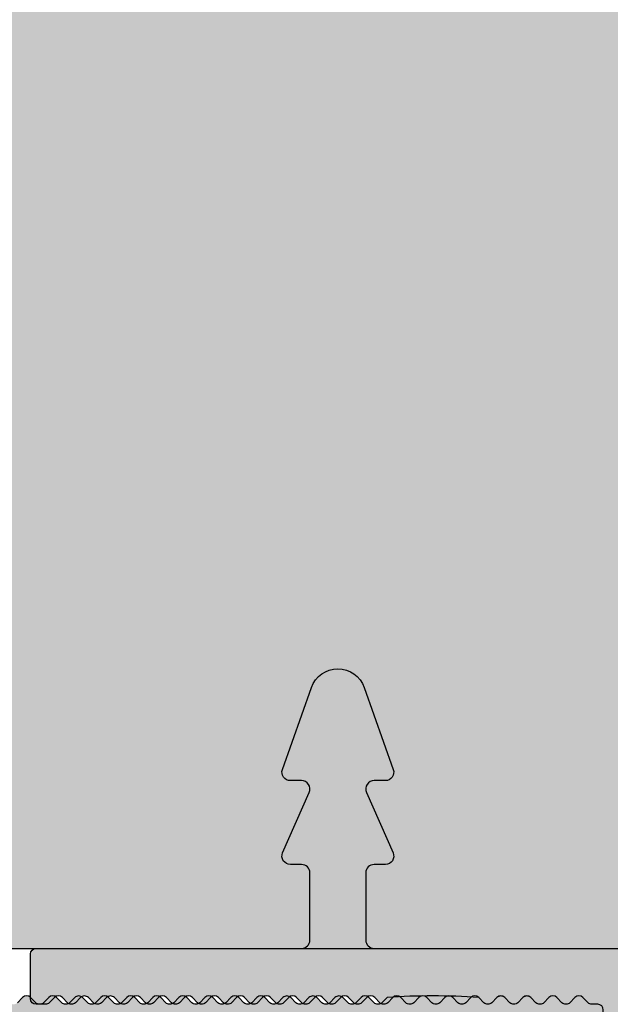
# Model space of a CAD drawing. Units: millimetres. Extents: x 12588 to 36588, y 11652 to 20284.
# Drawn here: x 16633 to 16654, y 18023 to 18058 of the extents above; entities that cross this region are included whole.
import ezdxf

# ---------------------------------------------------------------- set-up
doc = ezdxf.new("R2010")
doc.units = ezdxf.units.MM
doc.header["$LTSCALE"] = 0.2
for name, color, linetype in [('BEM-Putzprofil', 7, 'Continuous'), ('Putzprofil', 3, 'Continuous'), ('Putzprofil-Schraffur', 250, 'Continuous'), ('Wandkontur', 4, 'Continuous'), ('Wandschraffur', 254, 'Continuous')]:
    doc.layers.add(name, color=color, linetype=linetype)
doc.layers.add('Bem_1_1', color=7, linetype='Continuous', lineweight=18)
doc.styles.add('Bemtext', font='arial.ttf')
doc.dimstyles.new('BEM_1_1$0', dxfattribs={"dimtxt": 4, "dimasz": 2, "dimexe": 1, "dimexo": 3, "dimgap": 1, "dimtad": 1, "dimdec": 0, "dimrnd": 0.1, "dimzin": 9, "dimdsep": 46, "dimtxsty": 'Bemtext', "dimblk": 'OBLIQUE', "dimcen": 0, "dimdle": 1, "dimclrd": 151, "dimclre": 252, "dimclrt": 151, "dimadec": 0, "dimazin": 2, "dimtfac": 1, "dimtdec": 0, "dimtix": 1, "dimtmove": 0, "dimatfit": 0, "dimldrblk": 'OBLIQUE', "dimfxl": 0, "dimtolj": 1, "dimtzin": 12, "dimarcsym": 0})

# ---------------------------------------------------------------- blocks, each defined once
blk = doc.blocks.new('_Oblique')
at = {"color": 0, "linetype": 'ByBlock', "lineweight": -2}
blk.add_line((-0.5, -0.5), (0.5, 0.5), dxfattribs=at)
blk = doc.blocks.new('*D52')
at = {"layer": 'Bem_1_1', "color": 252, "lineweight": -2}
for p, q in [((16630.436611605, 18022.2679665305), (16630.436611605, 17978.20895143954)), ((16655.436611605, 18007.46796653049), (16655.436611605, 17978.20895143954))]:
    blk.add_line(p, q, dxfattribs=at)
at = {"layer": 'Bem_1_1', "color": 151, "lineweight": -2}
blk.add_line((16629.436611605, 17979.20895143954), (16656.436611605, 17979.20895143954), dxfattribs=at)
at = {"layer": 'Defpoints', "color": 0}
for p in [(16630.436611605, 18025.2679665305), (16655.436611605, 18010.46796653049), (16655.436611605, 17979.20895143954)]:
    blk.add_point(p, dxfattribs=at)
at = {"layer": 'Bem_1_1', "color": 151, "lineweight": -2, "xscale": 2, "yscale": 2, "zscale": 2, "rotation": 180}
blk.add_blockref('_Oblique', (16630.436611605, 17979.20895143954), dxfattribs=at)
at = {"layer": 'Bem_1_1', "color": 151, "lineweight": -2, "xscale": 2, "yscale": 2, "zscale": 2}
blk.add_blockref('_Oblique', (16655.436611605, 17979.20895143954), dxfattribs=at)
at = {"layer": 'Bem_1_1', "color": 151, "insert": (16642.93661160499, 17982.25124339043), "char_height": 4, "attachment_point": 5, "style": 'Bemtext'}
blk.add_mtext('\\A1;25', dxfattribs=at)
blk = doc.blocks.new('*D54')
at = {"layer": 'Bem_1_1', "color": 151, "lineweight": -2}
blk.add_line((16621.55901169715, 18161.26796653047), (16621.55901169715, 18009.2679665305), dxfattribs=at)
at = {"layer": 'Bem_1_1', "color": 252, "lineweight": -2}
for p, q in [((16666.436611605, 18160.26796653047), (16620.55901169715, 18160.26796653047)), ((16651.436611605, 18010.2679665305), (16620.55901169715, 18010.2679665305))]:
    blk.add_line(p, q, dxfattribs=at)
at = {"layer": 'Defpoints', "color": 0}
for p in [(16669.436611605, 18160.26796653047), (16621.55901169715, 18010.2679665305), (16654.436611605, 18010.2679665305)]:
    blk.add_point(p, dxfattribs=at)
at = {"layer": 'Bem_1_1', "color": 151, "lineweight": -2, "xscale": 2, "yscale": 2, "zscale": 2}
for p, rotation in [((16621.55901169715, 18160.26796653047), 90), ((16621.55901169715, 18010.2679665305), 270)]:
    blk.add_blockref('_Oblique', p, dxfattribs=dict(at, rotation=rotation))
at = {"layer": 'Bem_1_1', "color": 151, "insert": (16618.49079887313, 18100.91838548897), "char_height": 4, "attachment_point": 5, "rotation": 90, "style": 'Bemtext'}
blk.add_mtext('\\A1;GZ', dxfattribs=at)
blk = doc.blocks.new('*D66')
at = {"layer": 'Bem_1_1', "color": 252, "lineweight": -2}
for p, q in [((16625.43661160499, 18021.26796653054), (16625.43661160499, 17948.20895143954)), ((17340.38661160499, 18021.26796653041), (17340.38661160499, 17948.20895143954))]:
    blk.add_line(p, q, dxfattribs=at)
at = {"layer": 'Bem_1_1', "color": 151, "lineweight": -2}
blk.add_line((16624.43661160499, 17949.20895143954), (17341.38661160499, 17949.20895143954), dxfattribs=at)
at = {"layer": 'Defpoints', "color": 0}
for p in [(16625.43661160499, 18024.26796653054), (17340.38661160499, 18024.26796653041), (17340.38661160499, 17949.20895143954)]:
    blk.add_point(p, dxfattribs=at)
at = {"layer": 'Bem_1_1', "color": 151, "lineweight": -2, "xscale": 2, "yscale": 2, "zscale": 2, "rotation": 180}
blk.add_blockref('_Oblique', (16625.43661160499, 17949.20895143954), dxfattribs=at)
at = {"layer": 'Bem_1_1', "color": 151, "lineweight": -2, "xscale": 2, "yscale": 2, "zscale": 2}
blk.add_blockref('_Oblique', (17340.38661160499, 17949.20895143954), dxfattribs=at)
at = {"layer": 'Bem_1_1', "color": 151, "insert": (16715.65534927322, 17952.64551351322), "char_height": 4, "attachment_point": 5, "style": 'Bemtext'}
blk.add_mtext('\\A1;WÖ', dxfattribs=at)
blk = doc.blocks.new('*D71')
at = {"layer": 'Bem_1_1', "color": 151, "lineweight": -2}
blk.add_line((16612.58386029548, 18162.26796653047), (16612.58386029548, 18008.26796653045), dxfattribs=at)
at = {"layer": 'Bem_1_1', "color": 252, "lineweight": -2}
for p, q in [((16670.68661160499, 18161.26796653047), (16611.58386029548, 18161.26796653047)), ((16655.73661160499, 18009.26796653045), (16611.58386029548, 18009.26796653045))]:
    blk.add_line(p, q, dxfattribs=at)
at = {"layer": 'Defpoints', "color": 0}
for p in [(16673.68661160499, 18161.26796653047), (16612.58386029548, 18009.26796653045), (16658.73661160499, 18009.26796653045)]:
    blk.add_point(p, dxfattribs=at)
at = {"layer": 'Bem_1_1', "color": 151, "lineweight": -2, "xscale": 2, "yscale": 2, "zscale": 2}
for p, rotation in [((16612.58386029548, 18161.26796653047), 90), ((16612.58386029548, 18009.26796653045), 270)]:
    blk.add_blockref('_Oblique', p, dxfattribs=dict(at, rotation=rotation))
at = {"layer": 'Bem_1_1', "color": 151, "insert": (16609.58386029548, 18100.93726311009), "char_height": 4, "attachment_point": 5, "rotation": 90, "style": 'Bemtext'}
blk.add_mtext('\\A1;PA', dxfattribs=at)
blk = doc.blocks.new('*U92')
at = {"layer": 'Putzprofil-Schraffur'}
h = blk.add_hatch(color=256, dxfattribs=at)
edge = h.paths.add_edge_path()
edge.add_line((-22, -1.800000000000182), (-22.00000000000045, -0.2000000000002728))
edge.add_arc((-21.80000000000018, -0.2000000000002728), 0.2000000000002728, 90, 180, ccw=False)
edge.add_line((-21.80000000000018, 0), (-12.30000000000018, 0))
edge.add_arc((-12.29999999999993, 0.2999999999999262), 0.2999999999999262, 269.9999999999511, 359.999999999962)
edge.add_line((-12, 0.2999999999997272), (-12, 2.699999999999818))
edge.add_arc((-12.30000000000013, 2.699999999999875), 0.3000000000001251, 359.9999999999891, 450.0000000000109)
edge.add_line((-12.30000000000018, 3), (-12.70000000000027, 3))
edge.add_arc((-12.7000000000002, 3.299999999999985), 0.2999999999999847, 156.2613591118671, 269.99999999998676, ccw=False)
edge.add_line((-12.97461739217033, 3.420769565361752), (-12.02538260783012, 5.579230434638248))
edge.add_arc((-12.30000000000025, 5.700000000000015), 0.2999999999999856, 336.2613591118671, 449.9999999999868)
edge.add_line((-12.30000000000018, 6), (-12.70000000000027, 6))
edge.add_arc((-12.70000000000034, 6.299999999999742), 0.2999999999997423, 160.4776906078947, 270.0000000000122, ccw=False)
edge.add_line((-12.98275343334353, 6.400252161734443), (-11.94251144447844, 9.3341738724489))
edge.add_arc((-11.00000000000023, 8.999999999999668), 1.000000000000063, 19.522309392100624, 160.4776906078994, ccw=False)
edge.add_line((-10.05748855552201, 9.3341738724489), (-9.017246566656922, 6.400252161734443))
edge.add_arc((-9.300000000000264, 6.299999999999505), 0.299999999999959, -89.99999999998442, 19.522309392138595, ccw=False)
edge.add_line((-9.300000000000182, 5.999999999999545), (-9.700000000000273, 5.999999999999545))
edge.add_arc((-9.700000000000353, 5.699999999999788), 0.2999999999997573, 89.99999999998474, 203.7386408881047)
edge.add_line((-9.97461739217033, 5.579230434638248), (-9.025382607830124, 3.420769565361752))
edge.add_arc((-9.300000000000251, 3.299999999999985), 0.2999999999999856, -89.99999999998681, 23.73864088813292, ccw=False)
edge.add_line((-9.300000000000182, 3), (-9.700000000000273, 3))
edge.add_arc((-9.700000000000202, 2.699999999999747), 0.300000000000253, 90.00000000001357, 179.9999999999864)
edge.add_line((-10.00000000000045, 2.699999999999818), (-10.00000000000045, 0.2999999999997272))
edge.add_arc((-9.700000000000273, 0.2999999999997272), 0.3000000000001819, 180, 270)
edge.add_line((-9.700000000000273, -4.547473508864641e-13), (-0.2000000000002728, 0))
edge.add_arc((-0.2000000000005002, -0.2000000000000455), 0.2000000000000455, -6.508571459562518e-11, 89.99999999993491, ccw=False)
edge.add_line((-4.547473508864641e-13, -0.2000000000002728), (-4.547473508864641e-13, -14.80000000000018))
edge.add_arc((-0.200000000000756, -14.80000000000015), 0.2000000000003013, 270.00000000000813, 359.99999999999187, ccw=False)
edge.add_line((-0.2000000000007276, -15.00000000000045), (-1.800000000000182, -15.00000000000045))
edge.add_arc((-1.800000000000345, -14.80000000000037), 0.2000000000000881, 153.5737086164429, 270.0000000000468, ccw=False)
edge.add_line((-1.979101527133025, -14.71099077026111), (-1.520898472867884, -13.7890092297398))
edge.add_arc((-1.700000000000595, -13.70000000000056), 0.2000000000001066, 333.5737086164514, 450.0000000000379)
edge.add_line((-1.700000000000728, -13.50000000000045), (-1.800000000000637, -13.50000000000045))
edge.add_arc((-1.800000000000542, -13.30000000000049), 0.1999999999999655, 153.5737086163864, 269.9999999999728, ccw=False)
edge.add_line((-1.979101527133025, -13.21099077026111), (-1.520898472867884, -12.2890092297398))
edge.add_arc((-1.700000000000641, -12.20000000000059), 0.2000000000001353, 333.5737086164646, 450.0000000000247)
edge.add_line((-1.700000000000728, -12.00000000000045), (-1.800000000000637, -12.00000000000045))
edge.add_arc((-1.800000000000572, -11.80000000000051), 0.199999999999946, 153.5737086163774, 269.99999999998164, ccw=False)
edge.add_line((-1.979101527133025, -11.71099077026111), (-1.520898472867884, -10.7890092297398))
edge.add_arc((-1.700000000000595, -10.70000000000056), 0.2000000000001066, 333.5737086164514, 450.0000000000379)
edge.add_line((-1.700000000000728, -10.50000000000045), (-1.800000000000637, -10.50000000000045))
edge.add_arc((-1.800000000000542, -10.30000000000049), 0.1999999999999655, 153.5737086163864, 269.9999999999728, ccw=False)
edge.add_line((-1.979101527133025, -10.21099077026111), (-1.520898472868339, -9.289009229739804))
edge.add_arc((-1.700000000000869, -9.200000000000449), 0.1999999999999942, 333.5737086163995, 449.9999999999595)
edge.add_line((-1.700000000000728, -9.000000000000455), (-1.800000000000637, -9.000000000000455))
edge.add_arc((-1.800000000000572, -8.800000000000509), 0.199999999999946, 153.5737086163774, 269.99999999998164, ccw=False)
edge.add_line((-1.979101527133025, -8.710990770261105), (-1.520898472868339, -7.789009229739804))
edge.add_arc((-1.700000000000823, -7.70000000000042), 0.1999999999999655, 333.5737086163863, 449.9999999999728)
edge.add_line((-1.700000000000728, -7.500000000000455), (-1.800000000000637, -7.500000000000455))
edge.add_arc((-1.800000000000542, -7.300000000000489), 0.1999999999999655, 153.5737086163864, 269.9999999999728, ccw=False)
edge.add_line((-1.979101527133025, -7.210990770261105), (-1.520898472868339, -6.289009229739804))
edge.add_arc((-1.700000000000869, -6.200000000000449), 0.1999999999999942, 333.5737086163995, 449.9999999999595)
edge.add_line((-1.700000000000728, -6.000000000000455), (-1.800000000000637, -6.000000000000455))
edge.add_arc((-1.8000000000008, -5.800000000000368), 0.2000000000000872, 153.5737086164426, 270.0000000000468, ccw=False)
edge.add_line((-1.97910152713348, -5.710990770261105), (-1.520898472868339, -4.789009229739804))
edge.add_arc((-1.700000000000823, -4.70000000000042), 0.1999999999999655, 333.5737086163863, 449.9999999999728)
edge.add_line((-1.700000000000728, -4.500000000000455), (-1.800000000000637, -4.500000000000455))
edge.add_arc((-1.800000000000769, -4.300000000000348), 0.2000000000001068, 153.5737086164516, 270.0000000000379, ccw=False)
edge.add_line((-1.97910152713348, -4.210990770261105), (-1.520898472868339, -3.289009229739804))
edge.add_arc((-1.700000000001441, -3.200000000000393), 0.2000000000005311, 333.5737086164581, 360.0000000000343)
edge.add_line((-1.500000000000909, -3.200000000000273), (-1.500000000000909, -2.200000000000273))
edge.add_arc((-1.700000000000923, -2.200000000000014), 0.2000000000000135, 359.9999999999257, 449.9999999999441)
edge.add_line((-1.700000000000728, -2), (-1.90689757707878, -2.000000000000455))
edge.add_arc((-1.906897577078329, -1.800000000000129), 0.2000000000003261, 224.9999999998273, 269.99999999987074, ccw=False)
edge.add_line((-2.048318933316295, -1.941421356237242), (-2.231161645790962, -1.758578643762576))
edge.add_arc((-2.37258300202825, -1.899999999999864), 0.1999999999999695, 45, 135)
edge.add_line((-2.514004358265538, -1.758578643762576), (-2.696847070740205, -1.941421356237242))
edge.add_arc((-2.838268426978239, -1.799999999999966), 0.2000000000004891, 270.0000000001486, 315.00000000015336, ccw=False)
edge.add_arc((-2.838268426976959, -1.800000000000479), 0.1999999999999755, 224.9999999997857, 269.99999999978206, ccw=False)
edge.add_line((-2.979689783214781, -1.941421356237242), (-3.162532495689447, -1.758578643762576))
edge.add_arc((-3.303953851926735, -1.899999999999864), 0.1999999999999695, 45, 135)
edge.add_line((-3.445375208164023, -1.758578643762576), (-3.628217920639145, -1.941421356237242))
edge.add_arc((-3.769639276876951, -1.800000000000515), 0.1999999999999403, 270.00000000021373, 315.0000000002185, ccw=False)
edge.add_arc((-3.769639276875663, -1.799999999999908), 0.2000000000005471, 224.9999999998535, 269.99999999984453, ccw=False)
edge.add_line((-3.911060633113721, -1.941421356237242), (-4.093903345588387, -1.758578643762576))
edge.add_arc((-4.235324701825675, -1.899999999999864), 0.1999999999999695, 45, 135)
edge.add_line((-4.376746058062963, -1.758578643762576), (-4.55958877053763, -1.941421356237242))
edge.add_arc((-4.701010126775437, -1.800000000000515), 0.1999999999999403, 270.00000000021373, 315.0000000002185, ccw=False)
edge.add_arc((-4.701010126774148, -1.799999999999908), 0.2000000000005471, 224.9999999998535, 269.99999999984453, ccw=False)
edge.add_line((-4.842431483012206, -1.941421356237242), (-5.025274195486872, -1.758578643762576))
edge.add_arc((-5.16669555172416, -1.899999999999864), 0.1999999999999695, 45, 135)
edge.add_line((-5.308116907961448, -1.758578643762576), (-5.490959620436115, -1.941421356237242))
edge.add_arc((-5.632380976674149, -1.799999999999966), 0.2000000000004891, 270.0000000001486, 315.00000000015336, ccw=False)
edge.add_arc((-5.63238097667286, -1.800000000000457), 0.1999999999999982, 224.9999999997884, 269.9999999997794, ccw=False)
edge.add_line((-5.773802332910691, -1.941421356237242), (-5.956645045385358, -1.758578643762576))
edge.add_arc((-6.098066401622646, -1.899999999999864), 0.1999999999999695, 45, 135)
edge.add_line((-6.239487757859933, -1.758578643762576), (-6.4223304703346, -1.941421356237242))
edge.add_arc((-6.563751826572634, -1.799999999999966), 0.2000000000004891, 270.0000000001486, 315.00000000015336, ccw=False)
edge.add_arc((-6.563751826571345, -1.800000000000457), 0.1999999999999982, 224.9999999997884, 269.9999999997794, ccw=False)
edge.add_line((-6.705173182809176, -1.941421356237242), (-6.888015895283843, -1.758578643762576))
edge.add_arc((-7.029437251521131, -1.899999999999864), 0.1999999999999695, 45, 135)
edge.add_line((-7.170858607758419, -1.758578643762576), (-7.35370132023354, -1.941421356237242))
edge.add_arc((-7.495122676471347, -1.800000000000515), 0.1999999999999403, 270.00000000021373, 315.0000000002185, ccw=False)
edge.add_arc((-7.495122676470058, -1.799999999999908), 0.2000000000005471, 224.9999999998535, 269.99999999984453, ccw=False)
edge.add_line((-7.636544032708116, -1.941421356237242), (-7.819386745182783, -1.758578643762576))
edge.add_arc((-7.960808101420071, -1.899999999999864), 0.1999999999999695, 45, 135)
edge.add_line((-8.102229457657359, -1.758578643762576), (-8.285072170132025, -1.941421356237242))
edge.add_arc((-8.426493526369832, -1.800000000000515), 0.1999999999999403, 270.00000000021373, 315.0000000002185, ccw=False)
edge.add_arc((-8.426493526368544, -1.799999999999908), 0.2000000000005471, 224.9999999998537, 269.9999999998448, ccw=False)
edge.add_line((-8.567914882606601, -1.941421356237242), (-8.750757595081268, -1.758578643762576))
edge.add_arc((-8.892178951318556, -1.899999999999864), 0.1999999999999695, 45, 135)
edge.add_line((-9.033600307555844, -1.758578643762576), (-9.21644302003051, -1.941421356237242))
edge.add_arc((-9.357864376268545, -1.799999999999966), 0.2000000000004891, 270.0000000001486, 315.00000000015336, ccw=False)
edge.add_arc((-9.357864376267257, -1.800000000000457), 0.1999999999999982, 224.9999999997886, 269.9999999997797, ccw=False)
edge.add_line((-9.499285732505086, -1.941421356237242), (-9.682128444979753, -1.758578643762576))
edge.add_arc((-9.823549801217041, -1.899999999999864), 0.1999999999999695, 45, 135)
edge.add_line((-9.964971157454329, -1.758578643762576), (-10.147813869929, -1.941421356237242))
edge.add_arc((-10.28923522616703, -1.799999999999966), 0.2000000000004891, 270.0000000001486, 315.00000000015336, ccw=False)
edge.add_arc((-10.28923522616574, -1.800000000000457), 0.1999999999999982, 224.9999999997886, 269.9999999997797, ccw=False)
edge.add_line((-10.43065658240357, -1.941421356237242), (-10.61349929487824, -1.758578643762576))
edge.add_arc((-10.75492065111553, -1.899999999999864), 0.1999999999999695, 45, 135)
edge.add_line((-10.89634200735281, -1.758578643762576), (-11.07918471982794, -1.941421356237242))
edge.add_arc((-11.22060607606574, -1.800000000000515), 0.1999999999999403, 270.00000000021373, 315.0000000002185, ccw=False)
edge.add_arc((-11.22060607606445, -1.799999999999908), 0.2000000000005471, 224.9999999998537, 269.9999999998448, ccw=False)
edge.add_line((-11.36202743230251, -1.941421356237242), (-11.54487014477718, -1.758578643762576))
edge.add_arc((-11.68629150101447, -1.899999999999864), 0.1999999999999695, 45, 135)
edge.add_line((-11.82771285725175, -1.758578643762576), (-12.01055556972642, -1.941421356237242))
edge.add_arc((-12.15197692596423, -1.800000000000515), 0.1999999999999403, 270.00000000021373, 315.0000000002185, ccw=False)
edge.add_arc((-12.15197692596294, -1.799999999999905), 0.2000000000005495, 224.9999999998538, 269.99999999984425, ccw=False)
edge.add_line((-12.293398282201, -1.941421356237242), (-12.47624099467566, -1.758578643762576))
edge.add_arc((-12.61766235091295, -1.899999999999864), 0.1999999999999695, 45, 135)
edge.add_line((-12.75908370715024, -1.758578643762576), (-12.94192641962491, -1.941421356237242))
edge.add_arc((-13.08334777586294, -1.799999999999966), 0.2000000000004891, 270.0000000001486, 315.00000000015336, ccw=False)
edge.add_arc((-13.08334777586165, -1.800000000000454), 0.2000000000000006, 224.9999999997887, 269.99999999977916, ccw=False)
edge.add_line((-13.22476913209948, -1.941421356237242), (-13.40761184457415, -1.758578643762576))
edge.add_arc((-13.54903320081144, -1.899999999999864), 0.1999999999999695, 45, 135)
edge.add_line((-13.69045455704872, -1.758578643762576), (-13.87329726952339, -1.941421356237242))
edge.add_arc((-14.01471862576143, -1.799999999999966), 0.2000000000004891, 270.0000000001486, 315.00000000015336, ccw=False)
edge.add_arc((-14.01471862576014, -1.800000000000454), 0.2000000000000006, 224.9999999997887, 269.99999999977916, ccw=False)
edge.add_line((-14.15613998199797, -1.941421356237242), (-14.33898269447263, -1.758578643762576))
edge.add_arc((-14.48040405070992, -1.899999999999864), 0.1999999999999695, 45, 135)
edge.add_line((-14.62182540694721, -1.758578643762576), (-14.80466811942233, -1.941421356237242))
edge.add_arc((-14.94608947566014, -1.800000000000515), 0.1999999999999403, 270.00000000021373, 315.0000000002185, ccw=False)
edge.add_arc((-14.94608947565885, -1.799999999999905), 0.2000000000005495, 224.9999999998538, 269.99999999984425, ccw=False)
edge.add_line((-15.08751083189691, -1.941421356237242), (-15.27035354437157, -1.758578643762576))
edge.add_arc((-15.41177490060886, -1.899999999999864), 0.1999999999999695, 45, 135)
edge.add_line((-15.55319625684615, -1.758578643762576), (-15.73603896932082, -1.941421356237242))
edge.add_arc((-15.87746032555862, -1.800000000000515), 0.1999999999999403, 270.00000000021373, 315.0000000002185, ccw=False)
edge.add_arc((-15.87746032555733, -1.799999999999905), 0.2000000000005495, 224.9999999998538, 269.99999999984425, ccw=False)
edge.add_line((-16.01888168179539, -1.941421356237242), (-16.20172439427006, -1.758578643762576))
edge.add_arc((-16.34314575050735, -1.899999999999864), 0.1999999999999695, 45, 135)
edge.add_line((-16.48456710674463, -1.758578643762576), (-16.6674098192193, -1.941421356237242))
edge.add_arc((-16.80883117545734, -1.799999999999966), 0.2000000000004891, 270.0000000001486, 315.00000000015336, ccw=False)
edge.add_arc((-16.80883117545605, -1.800000000000454), 0.2000000000000006, 224.9999999997887, 269.99999999977916, ccw=False)
edge.add_line((-16.95025253169388, -1.941421356237242), (-17.13309524416854, -1.758578643762576))
edge.add_arc((-17.27451660040583, -1.899999999999864), 0.1999999999999695, 45, 135)
edge.add_line((-17.41593795664312, -1.758578643762576), (-17.59878066911779, -1.941421356237242))
edge.add_arc((-17.74020202535582, -1.799999999999966), 0.2000000000004891, 270.0000000001486, 315.00000000015336, ccw=False)
edge.add_arc((-17.74020202535453, -1.800000000000454), 0.2000000000000006, 224.9999999997887, 269.99999999977916, ccw=False)
edge.add_line((-17.88162338159236, -1.941421356237242), (-18.06446609406703, -1.758578643762576))
edge.add_arc((-18.20588745030432, -1.899999999999864), 0.1999999999999695, 45, 135)
edge.add_line((-18.34730880654161, -1.758578643762576), (-18.53015151901673, -1.941421356237242))
edge.add_arc((-18.67157287525453, -1.800000000000515), 0.1999999999999403, 270.00000000021373, 315.0000000002185, ccw=False)
edge.add_arc((-18.67157287525324, -1.799999999999905), 0.2000000000005495, 224.9999999998538, 269.99999999984425, ccw=False)
edge.add_line((-18.8129942314913, -1.941421356237242), (-18.99583694396597, -1.758578643762576))
edge.add_arc((-19.13725830020326, -1.899999999999849), 0.1999999999999594, 44.99999999999712, 135.0000000000029)
edge.add_line((-19.27867965644054, -1.758578643762576), (-19.46152236891521, -1.941421356237242))
edge.add_arc((-19.60294372515302, -1.800000000000515), 0.1999999999999403, 270.00000000021373, 315.0000000002185, ccw=False)
edge.add_arc((-19.60294372515173, -1.799999999999905), 0.2000000000005495, 224.9999999998538, 269.99999999984425, ccw=False)
edge.add_line((-19.74436508138979, -1.941421356237242), (-19.92720779386445, -1.758578643762576))
edge.add_arc((-20.06862915010174, -1.899999999999849), 0.1999999999999594, 44.99999999999712, 135.0000000000029)
edge.add_line((-20.21005050633903, -1.758578643762576), (-20.3928932188137, -1.941421356237242))
edge.add_arc((-20.53431457505173, -1.799999999999966), 0.2000000000004891, 270.0000000001486, 315.00000000015336, ccw=False)
edge.add_arc((-20.53431457505044, -1.800000000000454), 0.2000000000000006, 224.9999999997887, 269.99999999977916, ccw=False)
edge.add_line((-20.67573593128827, -1.941421356237242), (-20.85857864376294, -1.758578643762576))
edge.add_arc((-21.00000000000023, -1.899999999999849), 0.1999999999999594, 44.99999999999712, 135.0000000000029)
edge.add_line((-21.14142135623752, -1.758578643762576), (-21.32426406871218, -1.941421356237242))
edge.add_arc((-21.46568542495022, -1.799999999999966), 0.2000000000004891, 270.0000000001486, 315.00000000015336, ccw=False)
edge.add_line((-21.4656854249497, -2.000000000000455), (-21.80000000000018, -2.000000000000455))
edge.add_arc((-21.79999999999993, -1.800000000000381), 0.2000000000000739, 179.999999999943, 269.99999999992673, ccw=False)
at = {"layer": 'Putzprofil'}
blk.add_lwpolyline([(-22, -1.800000000000182), (-22.00000000000045, -0.2000000000002728, -0.414213562373095), (-21.80000000000018, 0), (-12.30000000000018, 0, 0.4142135623731505), (-12, 0.2999999999997272), (-12, 2.699999999999818, 0.4142135623732058), (-12.30000000000018, 3), (-12.70000000000027, 3, -0.5414800292072526), (-12.97461739217033, 3.420769565361752), (-12.02538260783012, 5.579230434638248, 0.5414800292072526), (-12.30000000000018, 6), (-12.70000000000027, 6, -0.5179207699512757), (-12.98275343334353, 6.400252161734443), (-11.94251144447844, 9.3341738724489, -0.7064382416273356), (-10.05748855552201, 9.3341738724489), (-9.017246566656922, 6.400252161734443, -0.5179207699513039), (-9.300000000000182, 5.999999999999545), (-9.700000000000273, 5.999999999999545, 0.5414800292072526), (-9.97461739217033, 5.579230434638248), (-9.025382607830124, 3.420769565361752, -0.5414800292072526), (-9.300000000000182, 3), (-9.700000000000273, 3, 0.4142135623729564), (-10.00000000000045, 2.699999999999818), (-10.00000000000045, 0.2999999999997272, 0.414213562373095), (-9.700000000000273, -4.547473508864641e-13), (-0.2000000000002728, 0, -0.414213562373095), (-4.547473508864641e-13, -0.2000000000002728), (-4.547473508864641e-13, -14.80000000000018, -0.4142135623730118), (-0.2000000000007276, -15.00000000000045), (-1.800000000000182, -15.00000000000045, -0.5567431262582163), (-1.979101527133025, -14.71099077026111), (-1.520898472867884, -13.7890092297398, 0.5567431262581155), (-1.700000000000728, -13.50000000000045), (-1.800000000000637, -13.50000000000045, -0.5567431262581155), (-1.979101527133025, -13.21099077026111), (-1.520898472867884, -12.2890092297398, 0.556743126257964), (-1.700000000000728, -12.00000000000045), (-1.800000000000637, -12.00000000000045, -0.5567431262582163), (-1.979101527133025, -11.71099077026111), (-1.520898472867884, -10.7890092297398, 0.5567431262581155), (-1.700000000000728, -10.50000000000045), (-1.800000000000637, -10.50000000000045, -0.5567431262581155), (-1.979101527133025, -10.21099077026111), (-1.520898472868339, -9.289009229739804, 0.556743126257964), (-1.700000000000728, -9.000000000000455), (-1.800000000000637, -9.000000000000455, -0.5567431262582163), (-1.979101527133025, -8.710990770261105), (-1.520898472868339, -7.789009229739804, 0.5567431262581155), (-1.700000000000728, -7.500000000000455), (-1.800000000000637, -7.500000000000455, -0.5567431262581155), (-1.979101527133025, -7.210990770261105), (-1.520898472868339, -6.289009229739804, 0.556743126257964), (-1.700000000000728, -6.000000000000455), (-1.800000000000637, -6.000000000000455, -0.5567431262582163), (-1.97910152713348, -5.710990770261105), (-1.520898472868339, -4.789009229739804, 0.5567431262581155), (-1.700000000000728, -4.500000000000455), (-1.800000000000637, -4.500000000000455, -0.5567431262581155), (-1.97910152713348, -4.210990770261105), (-1.520898472868339, -3.289009229739804, 0.1158202027942516), (-1.500000000000909, -3.200000000000273), (-1.500000000000909, -2.200000000000273, 0.4142135623731887), (-1.700000000000728, -2), (-1.90689757707878, -2.000000000000455, -0.1989123673798552), (-2.048318933316295, -1.941421356237242), (-2.231161645790962, -1.758578643762576, 0.414213562373095), (-2.514004358265538, -1.758578643762576), (-2.696847070740205, -1.941421356237242, -0.1989123673796796), (-2.83826842697772, -2.000000000000455, -0.1989123673796417), (-2.979689783214781, -1.941421356237242), (-3.162532495689447, -1.758578643762576, 0.414213562373095), (-3.445375208164023, -1.758578643762576), (-3.628217920639145, -1.941421356237242, -0.1989123673796796), (-3.769639276876205, -2.000000000000455, -0.1989123673796174), (-3.911060633113721, -1.941421356237242), (-4.093903345588387, -1.758578643762576, 0.414213562373095), (-4.376746058062963, -1.758578643762576), (-4.55958877053763, -1.941421356237242, -0.1989123673796796), (-4.70101012677469, -2.000000000000455, -0.1989123673796174), (-4.842431483012206, -1.941421356237242), (-5.025274195486872, -1.758578643762576, 0.414213562373095), (-5.308116907961448, -1.758578643762576), (-5.490959620436115, -1.941421356237242, -0.1989123673796796), (-5.63238097667363, -2.000000000000455, -0.1989123673796174), (-5.773802332910691, -1.941421356237242), (-5.956645045385358, -1.758578643762576, 0.414213562373095), (-6.239487757859933, -1.758578643762576), (-6.4223304703346, -1.941421356237242, -0.1989123673796796), (-6.563751826572116, -2.000000000000455, -0.1989123673796174), (-6.705173182809176, -1.941421356237242), (-6.888015895283843, -1.758578643762576, 0.414213562373095), (-7.170858607758419, -1.758578643762576), (-7.35370132023354, -1.941421356237242, -0.1989123673796796), (-7.495122676470601, -2.000000000000455, -0.1989123673796174), (-7.636544032708116, -1.941421356237242), (-7.819386745182783, -1.758578643762576, 0.414213562373095), (-8.102229457657359, -1.758578643762576), (-8.285072170132025, -1.941421356237242, -0.1989123673796796), (-8.426493526369086, -2.000000000000455, -0.1989123673796174), (-8.567914882606601, -1.941421356237242), (-8.750757595081268, -1.758578643762576, 0.414213562373095), (-9.033600307555844, -1.758578643762576), (-9.21644302003051, -1.941421356237242, -0.1989123673796796), (-9.357864376268026, -2.000000000000455, -0.1989123673796174), (-9.499285732505086, -1.941421356237242), (-9.682128444979753, -1.758578643762576, 0.414213562373095), (-9.964971157454329, -1.758578643762576), (-10.147813869929, -1.941421356237242, -0.1989123673796796), (-10.28923522616651, -2.000000000000455, -0.1989123673796174), (-10.43065658240357, -1.941421356237242), (-10.61349929487824, -1.758578643762576, 0.414213562373095), (-10.89634200735281, -1.758578643762576), (-11.07918471982794, -1.941421356237242, -0.1989123673796796), (-11.220606076065, -2.000000000000455, -0.1989123673796174), (-11.36202743230251, -1.941421356237242), (-11.54487014477718, -1.758578643762576, 0.414213562373095), (-11.82771285725175, -1.758578643762576), (-12.01055556972642, -1.941421356237242, -0.1989123673796796), (-12.15197692596348, -2.000000000000455, -0.1989123673796147), (-12.293398282201, -1.941421356237242), (-12.47624099467566, -1.758578643762576, 0.414213562373095), (-12.75908370715024, -1.758578643762576), (-12.94192641962491, -1.941421356237242, -0.1989123673796796), (-13.08334777586242, -2.000000000000455, -0.1989123673796147), (-13.22476913209948, -1.941421356237242), (-13.40761184457415, -1.758578643762576, 0.414213562373095), (-13.69045455704872, -1.758578643762576), (-13.87329726952339, -1.941421356237242, -0.1989123673796796), (-14.01471862576091, -2.000000000000455, -0.1989123673796147), (-14.15613998199797, -1.941421356237242), (-14.33898269447263, -1.758578643762576, 0.414213562373095), (-14.62182540694721, -1.758578643762576), (-14.80466811942233, -1.941421356237242, -0.1989123673796796), (-14.94608947565939, -2.000000000000455, -0.1989123673796147), (-15.08751083189691, -1.941421356237242), (-15.27035354437157, -1.758578643762576, 0.414213562373095), (-15.55319625684615, -1.758578643762576), (-15.73603896932082, -1.941421356237242, -0.1989123673796796), (-15.87746032555788, -2.000000000000455, -0.1989123673796147), (-16.01888168179539, -1.941421356237242), (-16.20172439427006, -1.758578643762576, 0.414213562373095), (-16.48456710674463, -1.758578643762576), (-16.6674098192193, -1.941421356237242, -0.1989123673796796), (-16.80883117545682, -2.000000000000455, -0.1989123673796147), (-16.95025253169388, -1.941421356237242), (-17.13309524416854, -1.758578643762576, 0.414213562373095), (-17.41593795664312, -1.758578643762576), (-17.59878066911779, -1.941421356237242, -0.1989123673796796), (-17.7402020253553, -2.000000000000455, -0.1989123673796147), (-17.88162338159236, -1.941421356237242), (-18.06446609406703, -1.758578643762576, 0.414213562373095), (-18.34730880654161, -1.758578643762576), (-18.53015151901673, -1.941421356237242, -0.1989123673796796), (-18.67157287525379, -2.000000000000455, -0.1989123673796147), (-18.8129942314913, -1.941421356237242), (-18.99583694396597, -1.758578643762576, 0.4142135623731243), (-19.27867965644054, -1.758578643762576), (-19.46152236891521, -1.941421356237242, -0.1989123673796796), (-19.60294372515227, -2.000000000000455, -0.1989123673796147), (-19.74436508138979, -1.941421356237242), (-19.92720779386445, -1.758578643762576, 0.4142135623731243), (-20.21005050633903, -1.758578643762576), (-20.3928932188137, -1.941421356237242, -0.1989123673796796), (-20.53431457505121, -2.000000000000455, -0.1989123673796147), (-20.67573593128827, -1.941421356237242), (-20.85857864376294, -1.758578643762576, 0.4142135623731243), (-21.14142135623752, -1.758578643762576), (-21.32426406871218, -1.941421356237242, -0.1989123673796796), (-21.4656854249497, -2.000000000000455), (-21.80000000000018, -2.000000000000455, -0.4142135623730118)], format="xyb", close=True, dxfattribs=at)

msp = doc.modelspace()

# ---------------------------------------------------------------- hatches: boundary and pattern name
at = {"layer": 'Wandschraffur'}
msp.add_hatch(color=253, dxfattribs=at).paths.add_polyline_path([(16630.436611605, 18025.2679665305), (16655.436611605, 18025.2679665305), (16655.436611605, 18145.26796653047), (16630.436611605, 18145.26796653047)])
h = msp.add_hatch(color=256, dxfattribs=at)
edge = h.paths.add_edge_path()
edge.add_arc((16653.736611605, 18016.06796653049), 0.2000000000003581, 333.573708616977, 450)
edge.add_line((16653.736611605, 18016.26796653049), (16653.636611605, 18016.26796653049))
edge.add_arc((16653.636611605, 18016.46796653049), 0.2000000000007276, 153.5737086165076, 269.9999999989578, ccw=False)
edge.add_line((16653.45751007786, 18016.55697576024), (16653.91571313213, 18017.47895730075))
edge.add_arc((16653.736611605, 18017.56796653049), 0.2000000000003581, 333.573708616977, 450)
edge.add_line((16653.736611605, 18017.76796653049), (16653.636611605, 18017.76796653049))
edge.add_arc((16653.636611605, 18017.96796653049), 0.2000000000007276, 153.5737086165076, 269.9999999989578, ccw=False)
edge.add_line((16653.45751007786, 18018.05697576024), (16653.91571313213, 18018.97895730075))
edge.add_arc((16653.736611605, 18019.06796653049), 0.2000000000003581, 333.573708616977, 450)
edge.add_line((16653.736611605, 18019.26796653049), (16653.636611605, 18019.26796653049))
edge.add_arc((16653.636611605, 18019.46796653049), 0.2000000000007276, 153.5737086165076, 269.9999999989578, ccw=False)
edge.add_line((16653.45751007786, 18019.55697576024), (16653.91571313213, 18020.47895730075))
edge.add_arc((16653.736611605, 18020.56796653049), 0.2000000000003581, 333.573708616977, 450)
edge.add_line((16653.736611605, 18020.76796653049), (16653.636611605, 18020.76796653049))
edge.add_arc((16653.636611605, 18020.96796653049), 0.2000000000007276, 153.5737086165076, 269.9999999989578, ccw=False)
edge.add_line((16653.45751007786, 18021.05697576024), (16653.91571313213, 18021.97895730075))
edge.add_arc((16653.73661160499, 18022.06796653049), 0.200000000003616, 333.5737086174409, 360.0000000010422)
edge.add_line((16653.936611605, 18022.0679665305), (16653.936611605, 18023.0679665305))
edge.add_arc((16653.736611605, 18023.0679665305), 0.2000000000007276, 359.9999999989578, 450)
edge.add_line((16653.736611605, 18023.2679665305), (16653.52971402792, 18023.26796653049))
edge.add_arc((16653.52971402792, 18023.4679665305), 0.2000000000043656, 224.9999999992631, 269.9999999989578, ccw=False)
edge.add_line((16653.38829267168, 18023.32654517426), (16653.2054499592, 18023.50938788673))
edge.add_arc((16653.06402860297, 18023.3679665305), 0.1999999999990048, 44.99999999926305, 135)
edge.add_line((16652.92260724673, 18023.50938788673), (16652.73976453426, 18023.32654517426))
edge.add_arc((16652.59834317802, 18023.4679665305), 0.2000000000041497, 270.00000000104217, 315.0000000007369, ccw=False)
edge.add_arc((16652.59834317802, 18023.46796653049), 0.2000000000007276, 224.9999999992631, 269.9999999989578, ccw=False)
edge.add_line((16652.45692182178, 18023.32654517426), (16652.27407910931, 18023.50938788673))
edge.add_arc((16652.13265775307, 18023.3679665305), 0.2000000000015772, 45, 135)
edge.add_line((16651.99123639683, 18023.50938788673), (16651.80839368436, 18023.32654517426))
edge.add_arc((16651.66697232812, 18023.4679665305), 0.2000000000041497, 270.00000000104217, 315.0000000007369, ccw=False)
edge.add_arc((16651.66697232813, 18023.46796653049), 0.2000000000007276, 224.9999999985261, 269.9999999979156, ccw=False)
edge.add_line((16651.52555097188, 18023.32654517426), (16651.34270825941, 18023.50938788673))
edge.add_arc((16651.20128690317, 18023.3679665305), 0.2000000000015772, 45, 135)
edge.add_line((16651.05986554693, 18023.50938788673), (16650.87702283446, 18023.32654517426))
edge.add_arc((16650.73560147822, 18023.46796653049), 0.1999999999990048, 270.0000000020844, 315.00000000221087, ccw=False)
edge.add_arc((16650.73560147823, 18023.4679665305), 0.2000000000043656, 224.9999999992631, 269.9999999989578, ccw=False)
edge.add_line((16650.59418012199, 18023.32654517426), (16650.41133740951, 18023.50938788673))
edge.add_arc((16650.26991605327, 18023.3679665305), 0.2000000000015772, 45, 135)
edge.add_line((16650.12849469703, 18023.50938788673), (16649.94565198456, 18023.32654517426))
edge.add_arc((16649.80423062832, 18023.4679665305), 0.2000000000041497, 270.00000000104217, 315.0000000007369, ccw=False)
edge.add_arc((16649.80423062833, 18023.4679665305), 0.2000000000043656, 224.9999999992631, 269.9999999989578, ccw=False)
edge.add_line((16649.66280927209, 18023.32654517426), (16649.47996655961, 18023.50938788673))
edge.add_arc((16647.83854520338, 18000.54169489859), 23.02627163190141, 85.91221930983939, 94.08778069016964)
edge.add_line((16646.19712384714, 18023.50938788673), (16646.01428113466, 18023.32654517426))
edge.add_arc((16645.87285977842, 18023.4679665305), 0.2000000000041497, 270.00000000104217, 315.0000000007369, ccw=False)
edge.add_arc((16645.87285977843, 18023.46796653049), 0.2000000000007276, 224.9999999985261, 269.9999999979156, ccw=False)
edge.add_line((16645.73143842219, 18023.32654517426), (16645.54859570971, 18023.50938788673))
edge.add_arc((16645.40717435347, 18023.3679665305), 0.2000000000015772, 45, 134.9999999992631)
edge.add_line((16645.26575299724, 18023.50938788673), (16645.08291028476, 18023.32654517426))
edge.add_arc((16644.94148892852, 18023.4679665305), 0.2000000000041497, 270.00000000104217, 315.0000000007369, ccw=False)
edge.add_arc((16644.94148892853, 18023.46796653049), 0.2000000000007276, 224.9999999992631, 269.9999999989578, ccw=False)
edge.add_line((16644.80006757229, 18023.32654517426), (16644.61722485982, 18023.50938788673))
edge.add_arc((16644.47580350358, 18023.3679665305), 0.2000000000015772, 45, 135)
edge.add_line((16644.33438214734, 18023.50938788673), (16644.15153943486, 18023.32654517426))
edge.add_arc((16644.01011807863, 18023.46796653049), 0.1999999999964324, 270.00000000104217, 315.0000000014739, ccw=False)
edge.add_arc((16644.01011807863, 18023.4679665305), 0.2000000000043656, 224.9999999992631, 269.9999999989578, ccw=False)
edge.add_line((16643.86869672239, 18023.32654517426), (16643.68585400992, 18023.50938788673))
edge.add_arc((16643.54443265368, 18023.3679665305), 0.2000000000015772, 45, 135)
edge.add_line((16643.40301129744, 18023.50938788673), (16643.22016858496, 18023.32654517426))
edge.add_arc((16643.07874722872, 18023.46796653049), 0.1999999999990048, 270.0000000020844, 315.00000000221087, ccw=False)
edge.add_arc((16643.07874722873, 18023.4679665305), 0.2000000000043656, 224.9999999992631, 269.9999999989578, ccw=False)
edge.add_line((16642.93732587249, 18023.32654517426), (16642.75448316002, 18023.50938788673))
edge.add_arc((16642.61306180378, 18023.3679665305), 0.1999999999990048, 44.99999999926305, 135)
edge.add_line((16642.47164044754, 18023.50938788673), (16642.28879773507, 18023.32654517426))
edge.add_arc((16642.14737637883, 18023.4679665305), 0.2000000000041497, 270.00000000104217, 315.0000000007369, ccw=False)
edge.add_arc((16642.14737637883, 18023.4679665305), 0.2000000000043656, 224.9999999992631, 269.9999999989578, ccw=False)
edge.add_line((16642.00595502259, 18023.32654517426), (16641.82311231012, 18023.50938788673))
edge.add_arc((16641.68169095388, 18023.3679665305), 0.1999999999990048, 45.00000000073695, 135)
edge.add_line((16641.54026959764, 18023.50938788673), (16641.35742688517, 18023.32654517426))
edge.add_arc((16641.21600552893, 18023.4679665305), 0.2000000000041497, 270.00000000104217, 315.0000000007369, ccw=False)
edge.add_arc((16641.21600552894, 18023.46796653049), 0.2000000000007276, 224.9999999985261, 269.9999999979156, ccw=False)
edge.add_line((16641.0745841727, 18023.32654517426), (16640.89174146022, 18023.50938788673))
edge.add_arc((16640.75032010398, 18023.3679665305), 0.1999999999990048, 44.99999999926305, 135)
edge.add_line((16640.60889874775, 18023.50938788673), (16640.42605603527, 18023.32654517426))
edge.add_arc((16640.28463467903, 18023.4679665305), 0.2000000000041497, 270.00000000104217, 315.0000000007369, ccw=False)
edge.add_arc((16640.28463467904, 18023.46796653049), 0.2000000000007276, 224.9999999992631, 269.9999999989578, ccw=False)
edge.add_line((16640.1432133228, 18023.32654517426), (16639.96037061032, 18023.50938788673))
edge.add_arc((16639.81894925408, 18023.3679665305), 0.2000000000015772, 45, 135)
edge.add_line((16639.67752789785, 18023.50938788673), (16639.49468518537, 18023.32654517426))
edge.add_arc((16639.35326382913, 18023.46796653049), 0.1999999999964324, 270.00000000104217, 315.0000000014739, ccw=False)
edge.add_arc((16639.35326382914, 18023.4679665305), 0.2000000000043656, 224.9999999992631, 269.9999999989578, ccw=False)
edge.add_line((16639.2118424729, 18023.32654517426), (16639.02899976042, 18023.50938788673))
edge.add_arc((16638.88757840419, 18023.3679665305), 0.1999999999964324, 45, 135.0000000007369)
edge.add_line((16638.74615704795, 18023.50938788673), (16638.56331433547, 18023.32654517426))
edge.add_arc((16638.42189297923, 18023.46796653049), 0.1999999999990048, 270.0000000020844, 315.00000000221087, ccw=False)
edge.add_arc((16638.42189297924, 18023.4679665305), 0.2000000000043656, 224.9999999992631, 269.9999999989578, ccw=False)
edge.add_line((16638.280471623, 18023.32654517426), (16638.09762891052, 18023.50938788673))
edge.add_arc((16637.95620755429, 18023.3679665305), 0.2000000000015772, 45, 134.9999999992631)
edge.add_line((16637.81478619805, 18023.50938788673), (16637.63194348558, 18023.32654517426))
edge.add_arc((16637.49052212933, 18023.4679665305), 0.2000000000041497, 270.00000000104217, 315.0000000007369, ccw=False)
edge.add_arc((16637.49052212934, 18023.4679665305), 0.2000000000043656, 224.9999999992631, 269.9999999989578, ccw=False)
edge.add_line((16637.3491007731, 18023.32654517426), (16637.16625806062, 18023.50938788673))
edge.add_arc((16637.02483670439, 18023.3679665305), 0.1999999999964324, 45, 135.0000000007369)
edge.add_line((16636.88341534815, 18023.50938788673), (16636.70057263568, 18023.32654517426))
edge.add_arc((16636.55915127943, 18023.4679665305), 0.2000000000041497, 270.00000000104217, 315.0000000007369, ccw=False)
edge.add_arc((16636.55915127945, 18023.46796653049), 0.2000000000007276, 224.9999999985261, 269.9999999979156, ccw=False)
edge.add_line((16636.4177299232, 18023.32654517426), (16636.23488721072, 18023.50938788673))
edge.add_arc((16636.09346585449, 18023.3679665305), 0.1999999999990048, 44.99999999926305, 135)
edge.add_line((16635.95204449825, 18023.50938788673), (16635.76920178578, 18023.32654517426))
edge.add_arc((16635.62778042954, 18023.4679665305), 0.2000000000041497, 270.00000000104217, 315.0000000007369, ccw=False)
edge.add_arc((16635.62778042954, 18023.46796653049), 0.2000000000007276, 224.9999999992631, 269.9999999989578, ccw=False)
edge.add_line((16635.4863590733, 18023.32654517426), (16635.30351636083, 18023.50938788673))
edge.add_arc((16635.16209500459, 18023.3679665305), 0.2000000000015772, 45, 135)
edge.add_line((16635.02067364835, 18023.50938788673), (16634.83783093588, 18023.32654517426))
edge.add_arc((16634.69640957964, 18023.46796653049), 0.1999999999964324, 270.00000000104217, 315.0000000014739, ccw=False)
edge.add_arc((16634.69640957965, 18023.4679665305), 0.2000000000043656, 224.9999999992631, 269.9999999989578, ccw=False)
edge.add_line((16634.5549882234, 18023.32654517426), (16634.37214551093, 18023.50938788673))
edge.add_arc((16634.2307241547, 18023.3679665305), 0.1999999999990048, 45.00000000073695, 135)
edge.add_line((16634.08930279846, 18023.50938788673), (16633.90646008598, 18023.32654517426))
edge.add_arc((16633.76503872974, 18023.46796653049), 0.1999999999990048, 270.0000000020844, 315.00000000221087, ccw=False)
edge.add_arc((16633.76503872975, 18023.4679665305), 0.2000000000043656, 224.9999999992631, 269.9999999989578, ccw=False)
edge.add_line((16633.62361737351, 18023.32654517426), (16633.44077466103, 18023.50938788673))
edge.add_arc((16633.29935330479, 18023.3679665305), 0.1999999999990048, 44.99999999926305, 135)
edge.add_line((16633.15793194856, 18023.50938788673), (16632.97508923608, 18023.32654517426))
edge.add_arc((16632.83366787984, 18023.4679665305), 0.2000000000041497, 270.00000000104217, 315.0000000007369, ccw=False)
edge.add_arc((16632.83366787985, 18023.4679665305), 0.2000000000043656, 224.9999999992631, 269.9999999989578, ccw=False)
edge.add_line((16632.69224652361, 18023.32654517426), (16632.50940381113, 18023.50938788673))
edge.add_arc((16632.3679824549, 18023.3679665305), 0.1999999999964324, 45, 135.0000000007369)
edge.add_line((16632.22656109866, 18023.50938788673), (16632.04371838618, 18023.32654517426))
edge.add_arc((16631.90229702994, 18023.4679665305), 0.2000000000041497, 270.00000000104217, 315.0000000007369, ccw=False)
edge.add_arc((16631.90229702995, 18023.46796653049), 0.2000000000007276, 224.9999999985261, 269.9999999979156, ccw=False)
edge.add_line((16631.76087567371, 18023.32654517426), (16631.57803296124, 18023.50938788673))
edge.add_arc((16631.436611605, 18023.3679665305), 0.2000000000015772, 45, 135)
edge.add_line((16631.29519024876, 18023.50938788673), (16631.11234753628, 18023.32654517426))
edge.add_arc((16630.97092618004, 18023.46796653049), 0.2000000000015772, 270.00000000104217, 315.0000000014739, ccw=False)
edge.add_line((16630.97092618005, 18023.26796653049), (16630.636611605, 18023.26796653049))
edge.add_line((16630.636611605, 18023.26796653049), (16584.41161160499, 18023.2679665305))
edge.add_line((16584.41161160499, 18023.2679665305), (16584.41161160499, 18010.2679665305))
edge.add_line((16584.41161160499, 18010.2679665305), (16653.636611605, 18010.26796653049))
edge.add_arc((16653.636611605, 18010.46796653049), 0.2000000000007276, 153.5737086165076, 269.9999999989578, ccw=False)
edge.add_line((16653.45751007786, 18010.55697576024), (16653.91571313213, 18011.47895730075))
edge.add_arc((16653.736611605, 18011.56796653049), 0.2000000000003581, 333.573708616977, 450)
edge.add_line((16653.736611605, 18011.76796653049), (16653.636611605, 18011.76796653049))
edge.add_arc((16653.636611605, 18011.96796653049), 0.2000000000007276, 153.5737086165076, 269.9999999989578, ccw=False)
edge.add_line((16653.45751007786, 18012.05697576024), (16653.91571313213, 18012.97895730075))
edge.add_arc((16653.736611605, 18013.06796653049), 0.2000000000003581, 333.573708616977, 450)
edge.add_line((16653.736611605, 18013.26796653049), (16653.636611605, 18013.26796653049))
edge.add_arc((16653.636611605, 18013.46796653049), 0.2000000000007276, 153.5737086165076, 269.9999999989578, ccw=False)
edge.add_line((16653.45751007786, 18013.55697576024), (16653.91571313213, 18014.47895730075))
edge.add_arc((16653.736611605, 18014.56796653049), 0.2000000000003581, 333.573708616977, 450)
edge.add_line((16653.736611605, 18014.76796653049), (16653.636611605, 18014.76796653049))
edge.add_arc((16653.636611605, 18014.96796653049), 0.2000000000007276, 153.5737086165076, 269.9999999989578, ccw=False)
edge.add_line((16653.45751007786, 18015.05697576024), (16653.91571313213, 18015.97895730075))

# ---------------------------------------------------------------- linework, layer by layer
at = {"layer": 'Wandkontur'}
msp.add_lwpolyline([(16630.436611605, 18025.2679665305), (16655.436611605, 18025.2679665305), (16655.436611605, 18145.26796653047), (16630.436611605, 18145.26796653047)], close=True, dxfattribs=at)
msp.add_lwpolyline([(16653.936611605, 18023.0679665305, 0.4142135623741878), (16653.736611605, 18023.2679665305), (16653.52971402792, 18023.26796653049, -0.1989123673790348), (16653.38829267168, 18023.32654517426), (16653.2054499592, 18023.50938788673, 0.4142135623730951), (16652.92260724673, 18023.50938788673), (16652.73976453426, 18023.32654517426, -0.1989123673796797), (16652.59834317802, 18023.26796653049, -0.1989123673786124), (16652.45692182178, 18023.32654517426), (16652.27407910931, 18023.50938788673, 0.4142135623726242), (16651.99123639683, 18023.50938788673), (16651.80839368436, 18023.32654517426, -0.1989123673796796), (16651.66697232812, 18023.26796653049, -0.1989123673789753), (16651.52555097188, 18023.32654517426), (16651.34270825941, 18023.50938788673, 0.4142135623730951), (16651.05986554693, 18023.50938788673), (16650.87702283446, 18023.32654517426, -0.1989123673796796), (16650.73560147822, 18023.26796653049, -0.1989123673789753), (16650.59418012199, 18023.32654517426), (16650.41133740951, 18023.50938788673, 0.4142135623730951), (16650.12849469703, 18023.50938788673), (16649.94565198456, 18023.32654517426, -0.1989123673796797), (16649.80423062832, 18023.26796653049, -0.1989123673785881), (16649.66280927209, 18023.32654517426), (16649.47996655961, 18023.50938788673, 0.0356877553347815), (16646.19712384714, 18023.50938788673), (16646.01428113466, 18023.32654517426, -0.1989123673796797), (16645.87285977842, 18023.26796653049, -0.1989123673785881), (16645.73143842219, 18023.32654517426), (16645.54859570971, 18023.50938788673, 0.4142135623726242), (16645.26575299724, 18023.50938788673), (16645.08291028476, 18023.32654517426, -0.1989123673796796), (16644.94148892853, 18023.26796653049, -0.1989123673789753), (16644.80006757229, 18023.32654517426), (16644.61722485982, 18023.50938788673, 0.4142135623730951), (16644.33438214734, 18023.50938788673), (16644.15153943486, 18023.32654517426, -0.1989123673796796), (16644.01011807863, 18023.26796653049, -0.1989123673789753), (16643.86869672239, 18023.32654517426), (16643.68585400992, 18023.50938788673, 0.4142135623730951), (16643.40301129744, 18023.50938788673), (16643.22016858496, 18023.32654517426, -0.1989123673796797), (16643.07874722873, 18023.26796653049, -0.1989123673785881), (16642.93732587249, 18023.32654517426), (16642.75448316002, 18023.50938788673, 0.4142135623730951), (16642.47164044754, 18023.50938788673), (16642.28879773507, 18023.32654517426, -0.1989123673796797), (16642.14737637883, 18023.26796653049, -0.1989123673785881), (16642.00595502259, 18023.32654517426), (16641.82311231012, 18023.50938788673, 0.4142135623726242), (16641.54026959764, 18023.50938788673), (16641.35742688517, 18023.32654517426, -0.1989123673796796), (16641.21600552893, 18023.26796653049, -0.1989123673789753), (16641.0745841727, 18023.32654517426), (16640.89174146022, 18023.50938788673, 0.4142135623730951), (16640.60889874775, 18023.50938788673), (16640.42605603527, 18023.32654517426, -0.1989123673796796), (16640.28463467903, 18023.26796653049, -0.1989123673789726), (16640.1432133228, 18023.32654517426), (16639.96037061032, 18023.50938788673, 0.4142135623730951), (16639.67752789785, 18023.50938788673), (16639.49468518537, 18023.32654517426, -0.1989123673796797), (16639.35326382914, 18023.26796653049, -0.1989123673785854), (16639.2118424729, 18023.32654517426), (16639.02899976042, 18023.50938788673, 0.4142135623730951), (16638.74615704795, 18023.50938788673), (16638.56331433547, 18023.32654517426, -0.1989123673796797), (16638.42189297924, 18023.26796653049, -0.1989123673785854), (16638.280471623, 18023.32654517426), (16638.09762891052, 18023.50938788673, 0.4142135623726242), (16637.81478619805, 18023.50938788673), (16637.63194348558, 18023.32654517426, -0.1989123673796796), (16637.49052212934, 18023.26796653049, -0.1989123673789726), (16637.3491007731, 18023.32654517426), (16637.16625806062, 18023.50938788673, 0.4142135623730951), (16636.88341534815, 18023.50938788673), (16636.70057263568, 18023.32654517426, -0.1989123673796796), (16636.55915127944, 18023.26796653049, -0.1989123673789726), (16636.4177299232, 18023.32654517426), (16636.23488721072, 18023.50938788673, 0.4142135623730951), (16635.95204449825, 18023.50938788673), (16635.76920178578, 18023.32654517426, -0.1989123673796797), (16635.62778042954, 18023.26796653049, -0.1989123673785854), (16635.4863590733, 18023.32654517426), (16635.30351636083, 18023.50938788673, 0.4142135623730951), (16635.02067364835, 18023.50938788673), (16634.83783093588, 18023.32654517426, -0.1989123673796797), (16634.69640957964, 18023.26796653049, -0.1989123673785854), (16634.5549882234, 18023.32654517426), (16634.37214551093, 18023.50938788673, 0.4142135623726242), (16634.08930279846, 18023.50938788673), (16633.90646008598, 18023.32654517426, -0.1989123673796796), (16633.76503872974, 18023.26796653049, -0.1989123673789726), (16633.62361737351, 18023.32654517426), (16633.44077466103, 18023.50938788673, 0.4142135623731242), (16633.15793194856, 18023.50938788673), (16632.97508923608, 18023.32654517426, -0.1989123673796796)], format="xyb", dxfattribs=at)

# ---------------------------------------------------------------- block references
at = {"layer": 'BEM-Putzprofil'}
msp.add_blockref('*U92', (16655.436611605, 18025.2679665305), dxfattribs=at)

# ---------------------------------------------------------------- dimensions: what is measured, and where the dimension line sits
at = {"layer": 'Bem_1_1'}
for base, p1, p2, text, picture, middle in [((16612.58386029548, 18009.26796653045), (16673.68661160499, 18161.26796653047), (16658.73661160499, 18009.26796653045), 'PA', '*D71', (16612.58386029548, 18100.93726311009)), ((16621.55901169715, 18010.2679665305), (16669.436611605, 18160.26796653047), (16654.436611605, 18010.2679665305), 'GZ', '*D54', (16621.55901169714, 18100.91838548897))]:
    dim = msp.add_linear_dim(base=base, p1=p1, p2=p2, angle=90, text=text, dimstyle='BEM_1_1$0', dxfattribs=at)
    dim.commit()
    dim.dimension.update_dxf_attribs({"geometry": picture, "text_midpoint": middle, "dimtype": 128})
dim = msp.add_linear_dim(base=(16655.436611605, 17979.20895143954), p1=(16630.436611605, 18025.2679665305), p2=(16655.436611605, 18010.46796653049), dimstyle='BEM_1_1$0', dxfattribs=at)
dim.commit()
dim.dimension.update_dxf_attribs({"geometry": '*D52', "text_midpoint": (16642.93661160499, 17979.20895143954), "dimtype": 128})
dim = msp.add_linear_dim(base=(17340.38661160499, 17949.20895143954), p1=(16625.43661160499, 18024.26796653054), p2=(17340.38661160499, 18024.26796653041), text='WÖ', dimstyle='BEM_1_1$0', dxfattribs=at)
dim.commit()
dim.dimension.update_dxf_attribs({"geometry": '*D66', "text_midpoint": (16715.65534927322, 17949.20895143954), "dimtype": 128})

doc.saveas('drawing.dxf')
